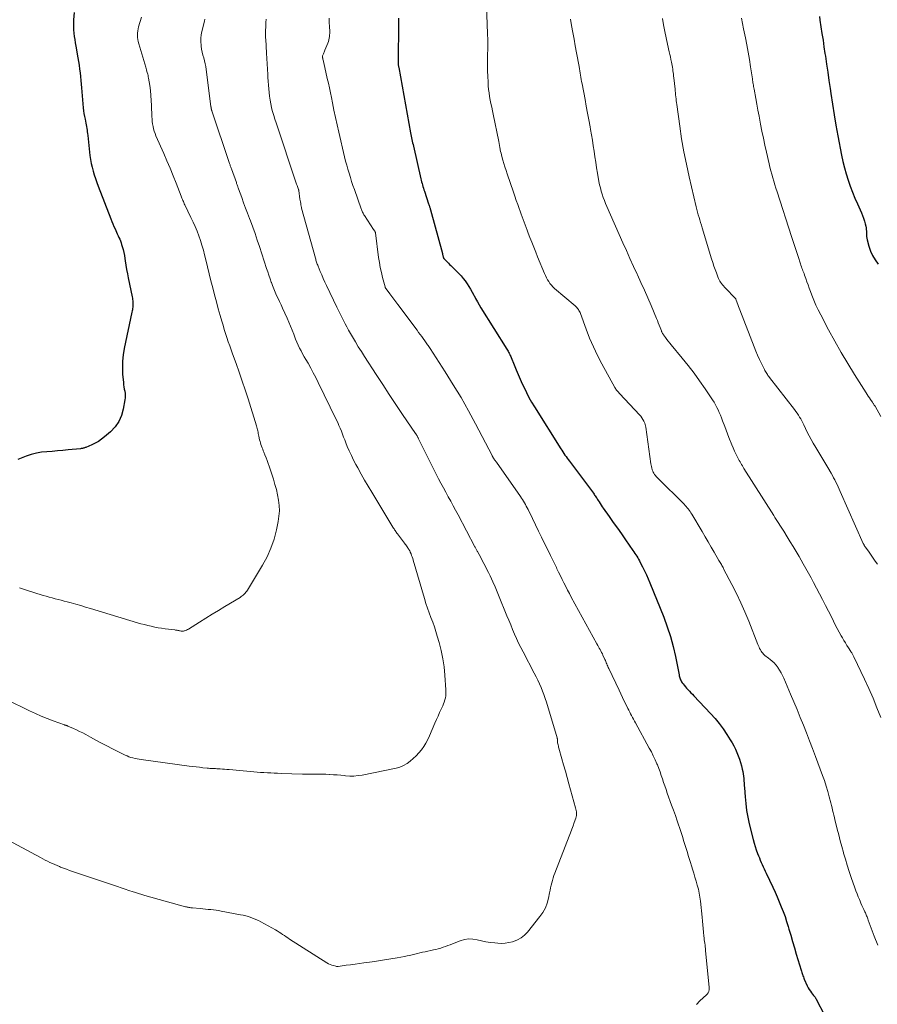
# Model space of a CAD drawing. Units: feet. Extents: x 1955000 to 1960034, y 505000 to 510014.
# Drawn here: x 1956168 to 1956370, y 506203 to 506435 of the extents above; entities that cross this region are included whole.
import ezdxf

# ---------------------------------------------------------------- set-up
doc = ezdxf.new("R2010")
doc.units = ezdxf.units.FT
doc.header["$LTSCALE"] = 100
doc.header["$MEASUREMENT"] = 0
doc.layers.add('CONTOUR INDEX', color=32, linetype='Continuous', lineweight=25)
doc.layers.add('CONTOUR INTERMEDIATE', color=40, linetype='Continuous', lineweight=15)

msp = doc.modelspace()

# ---------------------------------------------------------------- linework, layer by layer
at = {"layer": 'CONTOUR INDEX', "flags": 128}
for points, elevation in [([(1956181.18, 506436.81), (1956181.05, 506435.03), (1956181.01, 506434.26), (1956181.01, 506433.48), (1956181.04, 506432.71), (1956181.11, 506431.94), (1956181.21, 506431.17), (1956181.32, 506430.4), (1956181.44, 506429.63), (1956181.57, 506428.87), (1956182.07, 506426.14), (1956182.22, 506425.26), (1956182.36, 506424.37), (1956182.48, 506423.48), (1956182.58, 506422.59), (1956182.67, 506421.69), (1956182.76, 506420.8), (1956182.85, 506419.9), (1956182.93, 506419.01), (1956183.34, 506414.33), (1956183.41, 506413.66), (1956183.5, 506412.99), (1956183.61, 506412.33), (1956183.74, 506411.66), (1956183.85, 506411.16), (1956183.93, 506410.75), (1956184.01, 506410.34), (1956184.08, 506409.92), (1956184.15, 506409.5), (1956184.21, 506409.09), (1956184.26, 506408.67), (1956184.32, 506408.25), (1956184.37, 506407.83), (1956184.91, 506403.11), (1956185.04, 506402.18), (1956185.2, 506401.26), (1956185.41, 506400.35), (1956185.65, 506399.44), (1956185.92, 506398.55), (1956186.21, 506397.66), (1956186.52, 506396.77), (1956186.84, 506395.9), (1956189.83, 506388.18), (1956190.07, 506387.58), (1956190.31, 506386.98), (1956190.56, 506386.39), (1956190.82, 506385.8), (1956190.98, 506385.45), (1956191.16, 506385.04), (1956191.35, 506384.63), (1956191.54, 506384.22), (1956191.73, 506383.82), (1956191.91, 506383.41), (1956192.09, 506383), (1956192.24, 506382.57), (1956192.37, 506382.15), (1956192.53, 506381.64), (1956192.71, 506380.95), (1956192.88, 506380.25), (1956193.02, 506379.55), (1956193.14, 506378.85), (1956193.23, 506378.26), (1956193.38, 506377.26), (1956193.55, 506376.27), (1956193.73, 506375.27), (1956193.93, 506374.28), (1956194.84, 506369.78), (1956194.9, 506369.49), (1956194.95, 506369.19), (1956194.99, 506368.88), (1956195.02, 506368.58), (1956195.03, 506368.28), (1956195.03, 506367.98), (1956195.01, 506367.68), (1956194.98, 506367.38), (1956194.94, 506367.08), (1956194.89, 506366.78), (1956194.84, 506366.49), (1956194.78, 506366.19), (1956192.97, 506357.65), (1956192.72, 506356.16), (1956192.56, 506354.66), (1956192.54, 506353.15), (1956192.6, 506351.64), (1956192.77, 506349.64), (1956192.83, 506349.12), (1956192.9, 506348.61), (1956192.99, 506348.09), (1956193.09, 506347.58), (1956193.17, 506347.07), (1956193.21, 506346.56), (1956193.19, 506346.05), (1956193.13, 506345.54), (1956192.76, 506343.36), (1956192.33, 506341.84), (1956191.71, 506340.42), (1956190.82, 506339.17), (1956189.74, 506338.01), (1956188.35, 506336.82), (1956187.65, 506336.26), (1956186.91, 506335.76), (1956186.13, 506335.33), (1956185.32, 506334.94), (1956183.94, 506334.37), (1956183.79, 506334.31), (1956183.64, 506334.25), (1956183.49, 506334.2), (1956183.33, 506334.16), (1956183.18, 506334.12), (1956183.02, 506334.09), (1956182.86, 506334.06), (1956182.7, 506334.04), (1956179.8, 506333.75), (1956178.54, 506333.63), (1956177.28, 506333.52), (1956176.03, 506333.42), (1956174.77, 506333.34), (1956173.52, 506333.2), (1956172.29, 506333), (1956171.09, 506332.68), (1956169.9, 506332.28), (1956167.94, 506331.53)], 1040), ([(1956257.56, 506435.47), (1956257.56, 506434.07), (1956257.49, 506425.39), (1956257.49, 506425.32), (1956257.49, 506425.25), (1956257.49, 506425.17), (1956257.49, 506425.1), (1956257.48, 506424.96), (1956257.48, 506424.86), (1956257.49, 506424.72), (1956257.49, 506424.7), (1956257.49, 506424.68), (1956257.5, 506424.65), (1956257.5, 506424.63), (1956257.54, 506424.39), (1956257.57, 506424.24), (1956257.59, 506424.1), (1956257.62, 506423.96), (1956257.64, 506423.81), (1956260.45, 506408.44), (1956260.52, 506408.04), (1956260.6, 506407.64), (1956260.67, 506407.25), (1956260.75, 506406.85), (1956260.83, 506406.46), (1956260.91, 506406.06), (1956261, 506405.67), (1956261.09, 506405.27), (1956262.86, 506397.65), (1956262.95, 506397.28), (1956263.04, 506396.9), (1956263.14, 506396.53), (1956263.24, 506396.16), (1956263.35, 506395.79), (1956263.46, 506395.42), (1956263.58, 506395.05), (1956263.7, 506394.68), (1956264.69, 506391.7), (1956264.75, 506391.53), (1956264.81, 506391.36), (1956264.86, 506391.19), (1956264.92, 506391.02), (1956264.98, 506390.85), (1956265.03, 506390.68), (1956265.08, 506390.51), (1956265.13, 506390.33), (1956267.91, 506380.06), (1956267.95, 506379.92), (1956267.98, 506379.77), (1956268.02, 506379.62), (1956268.05, 506379.47), (1956268.08, 506379.33), (1956268.1, 506379.25), (1956268.12, 506379.18), (1956268.15, 506379.1), (1956268.18, 506379.02), (1956268.22, 506378.95), (1956268.26, 506378.88), (1956268.31, 506378.82), (1956268.37, 506378.76), (1956268.79, 506378.31), (1956269.07, 506378.03), (1956269.34, 506377.75), (1956269.61, 506377.47), (1956269.89, 506377.19), (1956271.77, 506375.32), (1956272.31, 506374.76), (1956272.82, 506374.17), (1956273.29, 506373.55), (1956273.74, 506372.91), (1956274.16, 506372.25), (1956274.56, 506371.59), (1956274.95, 506370.91), (1956275.32, 506370.22), (1956275.37, 506370.13), (1956275.76, 506369.4), (1956276.16, 506368.67), (1956276.58, 506367.96), (1956277.01, 506367.25), (1956283.09, 506357.49), (1956283.23, 506357.25), (1956283.38, 506357.01), (1956283.52, 506356.76), (1956283.65, 506356.52), (1956283.78, 506356.27), (1956283.91, 506356.02), (1956284.02, 506355.76), (1956284.13, 506355.51), (1956284.82, 506353.77), (1956285.28, 506352.65), (1956285.75, 506351.53), (1956286.24, 506350.42), (1956286.74, 506349.31), (1956287.15, 506348.44), (1956287.71, 506347.28), (1956288.31, 506346.14), (1956288.94, 506345.02), (1956289.61, 506343.91), (1956295.8, 506334.05), (1956296.04, 506333.67), (1956296.29, 506333.29), (1956296.54, 506332.93), (1956296.8, 506332.56), (1956297.06, 506332.19), (1956297.33, 506331.83), (1956297.59, 506331.47), (1956297.86, 506331.11), (1956303.49, 506323.56), (1956303.64, 506323.35), (1956303.79, 506323.14), (1956303.93, 506322.93), (1956304.07, 506322.71), (1956304.21, 506322.5), (1956304.35, 506322.28), (1956304.48, 506322.06), (1956304.62, 506321.85), (1956304.82, 506321.52), (1956305.06, 506321.14), (1956305.31, 506320.76), (1956305.56, 506320.39), (1956305.82, 506320.02), (1956307.22, 506318.05), (1956308.18, 506316.69), (1956309.14, 506315.34), (1956310.09, 506313.98), (1956311.04, 506312.62), (1956312.82, 506310.07), (1956313.05, 506309.73), (1956313.28, 506309.39), (1956313.5, 506309.05), (1956313.72, 506308.7), (1956313.93, 506308.35), (1956314.13, 506308), (1956314.33, 506307.64), (1956314.53, 506307.28), (1956315.1, 506306.19), (1956315.56, 506305.28), (1956316, 506304.37), (1956316.41, 506303.43), (1956316.81, 506302.49), (1956320.06, 506294.38), (1956320.91, 506292.1), (1956321.66, 506289.8), (1956322.28, 506287.46), (1956322.82, 506285.09), (1956323.67, 506280.81), (1956323.72, 506280.56), (1956323.78, 506280.31), (1956323.86, 506280.07), (1956323.94, 506279.83), (1956324.04, 506279.59), (1956324.15, 506279.37), (1956324.28, 506279.15), (1956324.43, 506278.94), (1956324.63, 506278.66), (1956324.89, 506278.32), (1956325.16, 506277.99), (1956325.44, 506277.66), (1956325.73, 506277.34), (1956325.81, 506277.26), (1956326.14, 506276.91), (1956326.48, 506276.55), (1956326.81, 506276.2), (1956327.15, 506275.85), (1956331.11, 506271.67), (1956332.15, 506270.5), (1956333.15, 506269.29), (1956334.08, 506268.03), (1956334.95, 506266.73), (1956335.73, 506265.5), (1956336.16, 506264.77), (1956336.57, 506264.04), (1956336.94, 506263.28), (1956337.29, 506262.51), (1956337.6, 506261.73), (1956337.89, 506260.93), (1956338.14, 506260.13), (1956338.37, 506259.32), (1956338.57, 506258.56), (1956338.69, 506258.02), (1956338.79, 506257.48), (1956338.86, 506256.93), (1956338.92, 506256.38), (1956338.96, 506255.83), (1956338.99, 506255.28), (1956339.03, 506254.73), (1956339.07, 506254.18), (1956339.23, 506252.05), (1956339.38, 506250.45), (1956339.59, 506248.85), (1956339.88, 506247.26), (1956340.22, 506245.68), (1956341.12, 506242), (1956341.34, 506241.17), (1956341.58, 506240.34), (1956341.86, 506239.53), (1956342.16, 506238.72), (1956342.37, 506238.17), (1956342.59, 506237.65), (1956342.8, 506237.13), (1956343.03, 506236.61), (1956343.26, 506236.09), (1956343.49, 506235.58), (1956343.72, 506235.06), (1956343.96, 506234.55), (1956344.2, 506234.04), (1956345.76, 506230.74), (1956346.28, 506229.61), (1956346.79, 506228.47), (1956347.28, 506227.33), (1956347.76, 506226.18), (1956348.21, 506225.03), (1956348.63, 506223.86), (1956349.02, 506222.68), (1956349.38, 506221.49), (1956349.55, 506220.91), (1956349.98, 506219.43), (1956350.41, 506217.94), (1956350.85, 506216.46), (1956351.29, 506214.98), (1956352.4, 506211.26), (1956352.49, 506210.99), (1956352.57, 506210.71), (1956352.67, 506210.44), (1956352.76, 506210.17), (1956352.86, 506209.91), (1956352.96, 506209.64), (1956353.07, 506209.38), (1956353.18, 506209.12), (1956353.88, 506207.54), (1956354.1, 506207.1), (1956354.34, 506206.68), (1956354.61, 506206.27), (1956354.9, 506205.87), (1956355.37, 506205.28), (1956355.44, 506205.19), (1956355.51, 506205.1), (1956355.58, 506205.01), (1956355.65, 506204.93), (1956355.72, 506204.84), (1956355.78, 506204.74), (1956355.84, 506204.65), (1956355.9, 506204.55), (1956360.17, 506196.35)], 1020), ([(1956356.74, 506435.81), (1956356.86, 506435), (1956357.1, 506433.44), (1956357.34, 506431.85), (1956357.58, 506430.27), (1956357.81, 506428.68), (1956358.04, 506427.1), (1956358.13, 506426.48), (1956358.41, 506424.59), (1956358.68, 506422.7), (1956358.96, 506420.8), (1956359.23, 506418.91), (1956359.41, 506417.7), (1956359.79, 506415.21), (1956360.19, 506412.72), (1956360.62, 506410.23), (1956361.08, 506407.75), (1956361.97, 506403.17), (1956362.28, 506401.69), (1956362.64, 506400.22), (1956363.05, 506398.77), (1956363.5, 506397.33), (1956364, 506395.91), (1956364.53, 506394.49), (1956365.09, 506393.09), (1956365.69, 506391.71), (1956366.65, 506389.57), (1956366.91, 506388.94), (1956367.15, 506388.31), (1956367.35, 506387.67), (1956367.52, 506387.01), (1956367.65, 506386.5), (1956367.73, 506386.1), (1956367.78, 506385.69), (1956367.81, 506385.28), (1956367.81, 506384.87), (1956367.81, 506384.46), (1956367.83, 506384.05), (1956367.9, 506383.65), (1956367.99, 506383.25), (1956368.4, 506381.72), (1956368.78, 506380.6), (1956369.26, 506379.52), (1956369.86, 506378.52), (1956370.56, 506377.55)], 1000)]:
    msp.add_lwpolyline(points, dxfattribs=dict(at, elevation=elevation))
at = {"layer": 'CONTOUR INTERMEDIATE', "flags": 128}
for points, elevation in [([(1956278.29, 506438.45), (1956278.55, 506431.78), (1956278.56, 506431.5), (1956278.58, 506431.21), (1956278.59, 506430.93), (1956278.61, 506430.64), (1956278.62, 506430.36), (1956278.63, 506430.07), (1956278.63, 506429.79), (1956278.63, 506429.5), (1956278.55, 506425.6), (1956278.54, 506424.3), (1956278.55, 506423.01), (1956278.6, 506421.72), (1956278.67, 506420.42), (1956278.73, 506419.54), (1956278.81, 506418.69), (1956278.91, 506417.85), (1956279.04, 506417), (1956279.2, 506416.16), (1956279.37, 506415.33), (1956279.54, 506414.49), (1956279.71, 506413.65), (1956279.88, 506412.82), (1956281.18, 506406.43), (1956281.27, 506405.96), (1956281.36, 506405.5), (1956281.46, 506405.03), (1956281.55, 506404.57), (1956281.57, 506404.45), (1956281.65, 506404.05), (1956281.75, 506403.65), (1956281.84, 506403.25), (1956281.95, 506402.85), (1956282.18, 506402.02), (1956282.41, 506401.21), (1956282.65, 506400.4), (1956282.91, 506399.59), (1956283.17, 506398.79), (1956284.64, 506394.48), (1956284.97, 506393.51), (1956285.31, 506392.54), (1956285.66, 506391.57), (1956286, 506390.61), (1956286.24, 506389.96), (1956286.47, 506389.32), (1956286.71, 506388.68), (1956286.94, 506388.04), (1956287.18, 506387.4), (1956287.42, 506386.76), (1956287.66, 506386.12), (1956287.9, 506385.49), (1956288.14, 506384.85), (1956288.54, 506383.82), (1956288.99, 506382.67), (1956289.44, 506381.52), (1956289.9, 506380.37), (1956290.36, 506379.23), (1956291.96, 506375.3), (1956292.18, 506374.81), (1956292.41, 506374.33), (1956292.68, 506373.86), (1956292.96, 506373.41), (1956293.27, 506372.97), (1956293.6, 506372.56), (1956293.97, 506372.17), (1956294.37, 506371.81), (1956299.22, 506367.66), (1956299.42, 506367.48), (1956299.61, 506367.28), (1956299.78, 506367.07), (1956299.95, 506366.86), (1956300.1, 506366.62), (1956300.23, 506366.39), (1956300.35, 506366.14), (1956300.45, 506365.89), (1956301.79, 506362.18), (1956302.6, 506360.08), (1956303.48, 506358.02), (1956304.45, 506356), (1956305.49, 506354.02), (1956308.57, 506348.46), (1956308.69, 506348.26), (1956308.81, 506348.06), (1956308.94, 506347.87), (1956309.08, 506347.69), (1956309.23, 506347.51), (1956309.38, 506347.33), (1956309.53, 506347.16), (1956309.69, 506346.98), (1956314.34, 506342.01), (1956314.63, 506341.68), (1956314.9, 506341.33), (1956315.14, 506340.95), (1956315.35, 506340.57), (1956315.45, 506340.39), (1956315.59, 506340.08), (1956315.7, 506339.76), (1956315.79, 506339.43), (1956315.85, 506339.09), (1956317.06, 506330.52), (1956317.11, 506330.18), (1956317.18, 506329.84), (1956317.26, 506329.5), (1956317.34, 506329.16), (1956317.37, 506329.08), (1956317.46, 506328.79), (1956317.58, 506328.51), (1956317.73, 506328.25), (1956317.9, 506328), (1956318.09, 506327.76), (1956318.28, 506327.53), (1956318.49, 506327.3), (1956318.7, 506327.08), (1956324.87, 506320.95), (1956325.12, 506320.69), (1956325.37, 506320.42), (1956325.61, 506320.14), (1956325.85, 506319.85), (1956326.07, 506319.55), (1956326.28, 506319.25), (1956326.48, 506318.94), (1956326.68, 506318.63), (1956329.08, 506314.52), (1956329.79, 506313.31), (1956330.5, 506312.09), (1956331.21, 506310.88), (1956331.92, 506309.67), (1956333.06, 506307.73), (1956333.21, 506307.49), (1956333.35, 506307.25), (1956333.49, 506307.01), (1956333.64, 506306.77), (1956333.78, 506306.53), (1956333.92, 506306.28), (1956334.05, 506306.04), (1956334.18, 506305.79), (1956336.12, 506302.05), (1956337.19, 506299.92), (1956338.21, 506297.77), (1956339.16, 506295.59), (1956340.08, 506293.39), (1956342.25, 506287.92), (1956342.38, 506287.61), (1956342.52, 506287.3), (1956342.66, 506286.99), (1956342.82, 506286.69), (1956342.85, 506286.65), (1956343.01, 506286.38), (1956343.18, 506286.12), (1956343.38, 506285.89), (1956343.59, 506285.66), (1956343.65, 506285.61), (1956343.9, 506285.37), (1956344.17, 506285.14), (1956344.44, 506284.92), (1956344.72, 506284.71), (1956345.14, 506284.4), (1956345.61, 506284.03), (1956346.06, 506283.62), (1956346.46, 506283.17), (1956346.83, 506282.7), (1956346.97, 506282.51), (1956347.37, 506281.91), (1956347.74, 506281.29), (1956348.07, 506280.65), (1956348.37, 506279.99), (1956349.95, 506276.23), (1956350.71, 506274.41), (1956351.47, 506272.59), (1956352.22, 506270.76), (1956352.96, 506268.93), (1956353.69, 506267.1), (1956354.41, 506265.26), (1956355.12, 506263.42), (1956355.81, 506261.57), (1956357.47, 506257.11), (1956357.91, 506255.86), (1956358.33, 506254.6), (1956358.7, 506253.33), (1956359.06, 506252.05), (1956359.43, 506250.6), (1956359.58, 506250.03), (1956359.72, 506249.47), (1956359.85, 506248.9), (1956359.98, 506248.33), (1956360.12, 506247.76), (1956360.25, 506247.2), (1956360.39, 506246.63), (1956360.53, 506246.06), (1956360.95, 506244.45), (1956361.3, 506243.08), (1956361.66, 506241.71), (1956362.03, 506240.34), (1956362.39, 506238.97), (1956362.44, 506238.81), (1956362.85, 506237.37), (1956363.28, 506235.93), (1956363.74, 506234.5), (1956364.21, 506233.08), (1956365.08, 506230.61), (1956365.33, 506229.91), (1956365.59, 506229.22), (1956365.87, 506228.53), (1956366.16, 506227.85), (1956366.31, 506227.5), (1956366.53, 506226.99), (1956366.76, 506226.49), (1956366.98, 506225.99), (1956367.21, 506225.48), (1956367.46, 506224.95), (1956367.56, 506224.71), (1956367.66, 506224.48), (1956367.77, 506224.24), (1956367.86, 506224), (1956367.96, 506223.76), (1956368.05, 506223.52), (1956368.15, 506223.28), (1956368.24, 506223.04), (1956369.67, 506219.2), (1956370.46, 506217.1)], 1016), ([(1956211.98, 506435.18), (1956211.87, 506434.75), (1956211.27, 506432.34), (1956211.12, 506431.53), (1956211.02, 506430.72), (1956211.02, 506429.9), (1956211.07, 506429.08), (1956211.1, 506428.83), (1956211.21, 506428.14), (1956211.34, 506427.45), (1956211.5, 506426.76), (1956211.69, 506426.09), (1956211.88, 506425.41), (1956212.05, 506424.73), (1956212.18, 506424.04), (1956212.29, 506423.35), (1956213.4, 506414.68), (1956213.41, 506414.6), (1956213.42, 506414.52), (1956213.43, 506414.43), (1956213.44, 506414.35), (1956213.45, 506414.27), (1956213.46, 506414.18), (1956213.48, 506414.1), (1956213.5, 506414.02), (1956213.5, 506414), (1956213.52, 506413.91), (1956213.55, 506413.82), (1956213.58, 506413.73), (1956213.61, 506413.64), (1956217.72, 506401.42), (1956217.78, 506401.24), (1956217.84, 506401.06), (1956217.9, 506400.88), (1956217.97, 506400.7), (1956218.03, 506400.51), (1956218.09, 506400.33), (1956218.16, 506400.15), (1956218.22, 506399.97), (1956219.39, 506396.71), (1956219.46, 506396.53), (1956219.52, 506396.35), (1956219.58, 506396.17), (1956219.64, 506395.99), (1956219.7, 506395.81), (1956219.76, 506395.63), (1956219.83, 506395.46), (1956219.89, 506395.28), (1956220.66, 506393.19), (1956221.11, 506391.96), (1956221.56, 506390.74), (1956222.02, 506389.52), (1956222.48, 506388.3), (1956222.7, 506387.73), (1956223.26, 506386.22), (1956223.8, 506384.71), (1956224.33, 506383.18), (1956224.84, 506381.66), (1956226.52, 506376.52), (1956226.79, 506375.71), (1956227.06, 506374.9), (1956227.33, 506374.09), (1956227.61, 506373.28), (1956227.63, 506373.23), (1956227.91, 506372.45), (1956228.2, 506371.68), (1956228.53, 506370.92), (1956228.87, 506370.17), (1956229.22, 506369.42), (1956229.57, 506368.68), (1956229.92, 506367.92), (1956230.26, 506367.17), (1956231.34, 506364.77), (1956231.75, 506363.84), (1956232.14, 506362.91), (1956232.52, 506361.96), (1956232.89, 506361.02), (1956233.06, 506360.55), (1956233.34, 506359.84), (1956233.64, 506359.13), (1956233.95, 506358.44), (1956234.29, 506357.75), (1956234.64, 506357.07), (1956234.99, 506356.39), (1956235.37, 506355.72), (1956235.75, 506355.06), (1956236.27, 506354.16), (1956236.9, 506353.04), (1956237.52, 506351.92), (1956238.12, 506350.78), (1956238.69, 506349.63), (1956242.94, 506340.9), (1956243.26, 506340.23), (1956243.56, 506339.55), (1956243.84, 506338.87), (1956244.12, 506338.18), (1956244.38, 506337.49), (1956244.65, 506336.8), (1956244.92, 506336.11), (1956245.2, 506335.42), (1956245.53, 506334.6), (1956245.99, 506333.51), (1956246.48, 506332.43), (1956247.01, 506331.37), (1956247.56, 506330.32), (1956248, 506329.52), (1956248.8, 506328.08), (1956249.61, 506326.66), (1956250.44, 506325.24), (1956251.28, 506323.83), (1956256.28, 506315.57), (1956256.41, 506315.37), (1956256.54, 506315.16), (1956256.67, 506314.96), (1956256.8, 506314.76), (1956256.93, 506314.56), (1956257.07, 506314.36), (1956257.21, 506314.17), (1956257.35, 506313.98), (1956259, 506311.81), (1956259.16, 506311.59), (1956259.33, 506311.37), (1956259.49, 506311.14), (1956259.66, 506310.92), (1956259.81, 506310.7), (1956259.89, 506310.58), (1956259.97, 506310.46), (1956260.05, 506310.34), (1956260.12, 506310.21), (1956260.19, 506310.09), (1956260.25, 506309.96), (1956260.31, 506309.83), (1956260.36, 506309.7), (1956260.54, 506309.26), (1956260.68, 506308.9), (1956260.81, 506308.55), (1956260.93, 506308.19), (1956261.04, 506307.82), (1956263.71, 506298.74), (1956264.05, 506297.62), (1956264.42, 506296.51), (1956264.81, 506295.41), (1956265.23, 506294.31), (1956265.64, 506293.22), (1956266.03, 506292.12), (1956266.39, 506291), (1956266.73, 506289.88), (1956267.16, 506288.37), (1956267.63, 506286.48), (1956268.03, 506284.57), (1956268.31, 506282.64), (1956268.51, 506280.7), (1956268.75, 506277.29), (1956268.77, 506276.79), (1956268.75, 506276.31), (1956268.7, 506275.82), (1956268.62, 506275.33), (1956268.51, 506274.86), (1956268.37, 506274.38), (1956268.2, 506273.92), (1956268.01, 506273.47), (1956267.66, 506272.72), (1956267.28, 506271.89), (1956266.9, 506271.06), (1956266.54, 506270.23), (1956266.18, 506269.39), (1956264.92, 506266.42), (1956264.51, 506265.56), (1956264.06, 506264.72), (1956263.54, 506263.93), (1956262.98, 506263.16), (1956262.36, 506262.42), (1956261.73, 506261.72), (1956261.05, 506261.06), (1956260.35, 506260.43), (1956259.59, 506259.88), (1956258.79, 506259.41), (1956257.93, 506259.07), (1956257.03, 506258.81), (1956249.02, 506257.19), (1956248.05, 506257.04), (1956247.07, 506256.95), (1956246.09, 506256.95), (1956245.11, 506257.01), (1956244.86, 506257.04), (1956244, 506257.13), (1956243.14, 506257.21), (1956242.29, 506257.27), (1956241.43, 506257.33), (1956241.3, 506257.34), (1956240.5, 506257.38), (1956239.71, 506257.4), (1956238.92, 506257.41), (1956238.13, 506257.4), (1956237.33, 506257.38), (1956236.54, 506257.38), (1956235.75, 506257.39), (1956234.95, 506257.41), (1956229.91, 506257.56), (1956229.11, 506257.59), (1956228.3, 506257.62), (1956227.5, 506257.67), (1956226.7, 506257.71), (1956225.9, 506257.76), (1956225.1, 506257.82), (1956224.3, 506257.89), (1956223.5, 506257.96), (1956217.72, 506258.48), (1956217.18, 506258.52), (1956216.63, 506258.56), (1956216.09, 506258.6), (1956215.55, 506258.64), (1956215.12, 506258.66), (1956214.79, 506258.68), (1956214.46, 506258.69), (1956214.13, 506258.71), (1956213.8, 506258.72), (1956213.47, 506258.73), (1956213.14, 506258.75), (1956212.81, 506258.78), (1956212.48, 506258.81), (1956211.52, 506258.91), (1956210.71, 506259), (1956209.9, 506259.09), (1956209.09, 506259.19), (1956208.28, 506259.3), (1956196.98, 506260.86), (1956196.49, 506260.93), (1956196, 506261.01), (1956195.52, 506261.11), (1956195.03, 506261.22), (1956194.56, 506261.35), (1956194.09, 506261.5), (1956193.63, 506261.68), (1956193.18, 506261.88), (1956190.19, 506263.38), (1956188.89, 506264.04), (1956187.6, 506264.71), (1956186.32, 506265.39), (1956185.05, 506266.09), (1956183.92, 506266.72), (1956183.21, 506267.1), (1956182.48, 506267.47), (1956181.75, 506267.82), (1956181.01, 506268.15), (1956179.72, 506268.71), (1956179.62, 506268.75), (1956179.52, 506268.79), (1956179.42, 506268.83), (1956179.31, 506268.87), (1956179.21, 506268.9), (1956179.1, 506268.94), (1956179, 506268.97), (1956178.89, 506269.01), (1956176.25, 506269.97), (1956174.83, 506270.51), (1956173.43, 506271.07), (1956172.04, 506271.69), (1956170.67, 506272.33), (1956159.78, 506277.61)], 1032), ([(1956226.38, 506435.23), (1956226.36, 506434.4), (1956226.33, 506433.57), (1956226.29, 506432.38), (1956226.28, 506432.14), (1956226.28, 506431.91), (1956226.27, 506431.68), (1956226.27, 506431.44), (1956226.28, 506431.21), (1956226.28, 506430.98), (1956226.29, 506430.74), (1956226.3, 506430.51), (1956226.5, 506427.2), (1956226.57, 506425.95), (1956226.65, 506424.7), (1956226.72, 506423.45), (1956226.79, 506422.2), (1956226.83, 506421.47), (1956226.88, 506420.59), (1956226.94, 506419.7), (1956227.02, 506418.82), (1956227.09, 506417.93), (1956227.2, 506417.05), (1956227.32, 506416.17), (1956227.49, 506415.3), (1956227.68, 506414.44), (1956227.7, 506414.35), (1956227.93, 506413.45), (1956228.18, 506412.55), (1956228.45, 506411.66), (1956228.74, 506410.77), (1956233.5, 506396.59), (1956233.59, 506396.34), (1956233.68, 506396.08), (1956233.77, 506395.83), (1956233.85, 506395.57), (1956234.02, 506395.11), (1956234.02, 506395.09), (1956234.03, 506395.06), (1956234.04, 506395.04), (1956234.04, 506395.02), (1956234.07, 506394.92), (1956234.07, 506394.9), (1956234.08, 506394.88), (1956234.08, 506394.85), (1956234.09, 506394.83), (1956234.38, 506392.85), (1956234.43, 506392.51), (1956234.48, 506392.17), (1956234.54, 506391.84), (1956234.59, 506391.5), (1956234.7, 506390.83), (1956234.72, 506390.73), (1956238.01, 506378.9), (1956238.08, 506378.66), (1956238.15, 506378.43), (1956238.22, 506378.19), (1956238.3, 506377.95), (1956238.38, 506377.72), (1956238.46, 506377.48), (1956238.55, 506377.25), (1956238.64, 506377.02), (1956239.15, 506375.8), (1956239.51, 506374.97), (1956239.87, 506374.13), (1956240.25, 506373.31), (1956240.64, 506372.48), (1956243.09, 506367.35), (1956243.46, 506366.57), (1956243.84, 506365.8), (1956244.23, 506365.02), (1956244.62, 506364.25), (1956245.02, 506363.49), (1956245.42, 506362.72), (1956245.84, 506361.97), (1956246.26, 506361.22), (1956246.75, 506360.38), (1956247.43, 506359.22), (1956248.12, 506358.06), (1956248.83, 506356.92), (1956249.55, 506355.78), (1956252.32, 506351.5), (1956253.86, 506349.14), (1956255.4, 506346.79), (1956256.97, 506344.46), (1956258.54, 506342.13), (1956261.62, 506337.62), (1956261.67, 506337.55), (1956261.71, 506337.48), (1956261.76, 506337.41), (1956261.8, 506337.34), (1956261.84, 506337.27), (1956261.88, 506337.2), (1956261.92, 506337.12), (1956261.96, 506337.05), (1956262.04, 506336.88), (1956262.12, 506336.72), (1956262.19, 506336.57), (1956262.27, 506336.41), (1956262.35, 506336.25), (1956267.04, 506326.97), (1956267.59, 506325.9), (1956268.15, 506324.84), (1956268.73, 506323.78), (1956269.31, 506322.73), (1956269.9, 506321.68), (1956270.48, 506320.62), (1956271.05, 506319.56), (1956271.62, 506318.5), (1956275.59, 506310.97), (1956275.67, 506310.83), (1956275.74, 506310.68), (1956275.82, 506310.54), (1956275.89, 506310.39), (1956275.97, 506310.24), (1956276.04, 506310.1), (1956276.12, 506309.95), (1956276.2, 506309.81), (1956276.95, 506308.42), (1956277.32, 506307.71), (1956277.7, 506307), (1956278.06, 506306.29), (1956278.43, 506305.58), (1956278.79, 506304.86), (1956279.14, 506304.14), (1956279.48, 506303.41), (1956279.81, 506302.68), (1956279.84, 506302.63), (1956280.18, 506301.87), (1956280.51, 506301.1), (1956280.83, 506300.34), (1956281.15, 506299.57), (1956283.13, 506294.72), (1956283.57, 506293.64), (1956284.02, 506292.56), (1956284.47, 506291.48), (1956284.93, 506290.4), (1956285.4, 506289.34), (1956285.89, 506288.27), (1956286.41, 506287.22), (1956286.94, 506286.18), (1956289.57, 506281.14), (1956289.99, 506280.32), (1956290.39, 506279.5), (1956290.78, 506278.66), (1956291.16, 506277.82), (1956291.52, 506276.97), (1956291.85, 506276.12), (1956292.16, 506275.25), (1956292.44, 506274.37), (1956294.96, 506265.93), (1956294.98, 506265.86), (1956294.99, 506265.8), (1956295, 506265.73), (1956295.01, 506265.66), (1956295.01, 506265.59), (1956295.01, 506265.52), (1956295.01, 506265.45), (1956295, 506265.38), (1956295, 506265.26), (1956295, 506265.13), (1956295, 506265.01), (1956295.02, 506264.88), (1956295.05, 506264.75), (1956295.11, 506264.51), (1956295.18, 506264.26), (1956295.25, 506264.01), (1956295.31, 506263.76), (1956295.38, 506263.52), (1956296.07, 506261.03), (1956296.49, 506259.55), (1956296.9, 506258.06), (1956297.32, 506256.57), (1956297.73, 506255.08), (1956299.31, 506249.44), (1956299.39, 506249.15), (1956299.44, 506248.85), (1956299.48, 506248.55), (1956299.51, 506248.25), (1956299.5, 506247.94), (1956299.48, 506247.64), (1956299.42, 506247.35), (1956299.33, 506247.06), (1956298.97, 506246.02), (1956298.69, 506245.21), (1956298.4, 506244.41), (1956298.1, 506243.61), (1956297.79, 506242.81), (1956294.39, 506234.1), (1956294.18, 506233.53), (1956293.99, 506232.96), (1956293.83, 506232.38), (1956293.68, 506231.8), (1956293.55, 506231.21), (1956293.42, 506230.62), (1956293.3, 506230.03), (1956293.18, 506229.44), (1956292.94, 506228.19), (1956292.62, 506227.02), (1956292.19, 506225.89), (1956291.61, 506224.84), (1956290.91, 506223.84), (1956287.94, 506220.16), (1956287.25, 506219.45), (1956286.49, 506218.84), (1956285.63, 506218.37), (1956284.71, 506217.99), (1956284.43, 506217.91), (1956283.59, 506217.71), (1956282.74, 506217.57), (1956281.89, 506217.54), (1956281.02, 506217.57), (1956280.26, 506217.64), (1956279.22, 506217.76), (1956278.18, 506217.92), (1956277.15, 506218.13), (1956276.13, 506218.37), (1956275.12, 506218.54), (1956274.12, 506218.58), (1956273.12, 506218.42), (1956272.14, 506218.14), (1956270.29, 506217.41), (1956269.74, 506217.2), (1956269.19, 506217), (1956268.64, 506216.8), (1956268.08, 506216.61), (1956267.52, 506216.43), (1956266.96, 506216.26), (1956266.39, 506216.12), (1956265.81, 506215.99), (1956263.85, 506215.58), (1956263.24, 506215.45), (1956262.63, 506215.31), (1956262.03, 506215.16), (1956261.42, 506215.01), (1956260.82, 506214.86), (1956260.21, 506214.71), (1956259.6, 506214.59), (1956258.99, 506214.46), (1956257.27, 506214.15), (1956255.8, 506213.88), (1956254.32, 506213.64), (1956252.84, 506213.41), (1956251.36, 506213.2), (1956249.45, 506212.95), (1956248.4, 506212.81), (1956247.34, 506212.66), (1956246.29, 506212.52), (1956245.24, 506212.37), (1956243.41, 506212.12), (1956243.27, 506212.11), (1956243.13, 506212.11), (1956242.99, 506212.12), (1956242.86, 506212.15), (1956242.28, 506212.29), (1956241.87, 506212.41), (1956241.47, 506212.56), (1956241.08, 506212.75), (1956240.7, 506212.96), (1956231.94, 506218.55), (1956231.52, 506218.82), (1956231.11, 506219.09), (1956230.7, 506219.37), (1956230.29, 506219.66), (1956229.88, 506219.94), (1956229.47, 506220.21), (1956229.04, 506220.46), (1956228.61, 506220.71), (1956225.15, 506222.62), (1956224.59, 506222.91), (1956224.01, 506223.18), (1956223.43, 506223.42), (1956222.83, 506223.64), (1956222.22, 506223.84), (1956221.61, 506224.01), (1956220.99, 506224.16), (1956220.37, 506224.29), (1956215.84, 506225.13), (1956215.22, 506225.24), (1956214.61, 506225.34), (1956213.99, 506225.42), (1956213.37, 506225.49), (1956212.75, 506225.55), (1956212.13, 506225.61), (1956211.51, 506225.67), (1956210.89, 506225.72), (1956209.05, 506225.88), (1956208.84, 506225.9), (1956208.64, 506225.92), (1956208.43, 506225.95), (1956208.22, 506225.99), (1956208.02, 506226.03), (1956207.81, 506226.07), (1956207.61, 506226.12), (1956207.4, 506226.17), (1956197.84, 506228.81), (1956197.09, 506229.03), (1956196.35, 506229.25), (1956195.61, 506229.49), (1956194.87, 506229.73), (1956194.31, 506229.92), (1956193.86, 506230.08), (1956193.4, 506230.24), (1956192.95, 506230.4), (1956192.5, 506230.56), (1956192.05, 506230.72), (1956191.59, 506230.88), (1956191.14, 506231.04), (1956190.68, 506231.19), (1956180.82, 506234.49), (1956180.11, 506234.73), (1956179.4, 506234.99), (1956178.7, 506235.25), (1956178, 506235.52), (1956177.75, 506235.62), (1956177.18, 506235.85), (1956176.62, 506236.1), (1956176.05, 506236.35), (1956175.49, 506236.61), (1956174.94, 506236.88), (1956174.39, 506237.15), (1956173.84, 506237.44), (1956173.29, 506237.73), (1956164.64, 506242.4)], 1028), ([(1956197.05, 506435.69), (1956196.37, 506433.42), (1956196.25, 506432.93), (1956196.15, 506432.44), (1956196.11, 506431.94), (1956196.09, 506431.43), (1956196.12, 506430.93), (1956196.17, 506430.43), (1956196.27, 506429.93), (1956196.39, 506429.44), (1956198.03, 506423.88), (1956198.13, 506423.56), (1956198.22, 506423.25), (1956198.32, 506422.93), (1956198.41, 506422.62), (1956198.5, 506422.3), (1956198.58, 506421.98), (1956198.65, 506421.66), (1956198.71, 506421.33), (1956198.97, 506419.63), (1956199.13, 506418.44), (1956199.26, 506417.26), (1956199.35, 506416.07), (1956199.41, 506414.88), (1956199.49, 506412.27), (1956199.52, 506411.69), (1956199.57, 506411.11), (1956199.66, 506410.53), (1956199.76, 506409.96), (1956199.89, 506409.39), (1956200.05, 506408.84), (1956200.24, 506408.29), (1956200.46, 506407.75), (1956202.28, 506403.59), (1956203.04, 506401.84), (1956203.77, 506400.09), (1956204.49, 506398.33), (1956205.19, 506396.56), (1956206.38, 506393.53), (1956206.48, 506393.27), (1956206.58, 506393.02), (1956206.69, 506392.76), (1956206.79, 506392.5), (1956206.9, 506392.25), (1956207.02, 506392), (1956207.13, 506391.74), (1956207.25, 506391.49), (1956208.7, 506388.5), (1956209.2, 506387.43), (1956209.68, 506386.36), (1956210.12, 506385.27), (1956210.54, 506384.17), (1956210.93, 506383.06), (1956211.29, 506381.95), (1956211.62, 506380.82), (1956211.91, 506379.68), (1956212.19, 506378.55), (1956212.59, 506376.9), (1956213, 506375.24), (1956213.41, 506373.59), (1956213.83, 506371.95), (1956213.83, 506371.92), (1956214.26, 506370.29), (1956214.69, 506368.66), (1956215.14, 506367.03), (1956215.6, 506365.4), (1956215.97, 506364.12), (1956216.26, 506363.14), (1956216.55, 506362.16), (1956216.86, 506361.19), (1956217.17, 506360.22), (1956217.49, 506359.25), (1956217.82, 506358.28), (1956218.16, 506357.32), (1956218.51, 506356.36), (1956219.32, 506354.13), (1956220.07, 506352.06), (1956220.79, 506349.97), (1956221.48, 506347.88), (1956222.15, 506345.77), (1956224.11, 506339.43), (1956224.2, 506339.13), (1956224.28, 506338.83), (1956224.35, 506338.53), (1956224.42, 506338.23), (1956224.49, 506337.93), (1956224.55, 506337.62), (1956224.62, 506337.32), (1956224.68, 506337.02), (1956224.87, 506336.15), (1956224.96, 506335.77), (1956225.07, 506335.4), (1956225.19, 506335.02), (1956225.32, 506334.66), (1956225.46, 506334.29), (1956225.6, 506333.93), (1956225.74, 506333.56), (1956225.89, 506333.2), (1956226.13, 506332.59), (1956226.4, 506331.93), (1956226.65, 506331.26), (1956226.89, 506330.58), (1956227.12, 506329.9), (1956228.12, 506326.87), (1956228.49, 506325.64), (1956228.82, 506324.41), (1956229.1, 506323.16), (1956229.34, 506321.91), (1956229.48, 506320.65), (1956229.53, 506319.39), (1956229.43, 506318.13), (1956229.24, 506316.88), (1956228.83, 506314.93), (1956228.26, 506312.75), (1956227.54, 506310.62), (1956226.61, 506308.58), (1956225.54, 506306.59), (1956221.98, 506300.72), (1956221.82, 506300.47), (1956221.64, 506300.22), (1956221.44, 506300), (1956221.23, 506299.78), (1956221, 506299.58), (1956220.76, 506299.38), (1956220.52, 506299.21), (1956220.26, 506299.04), (1956216.69, 506296.88), (1956215.19, 506295.96), (1956213.68, 506295.04), (1956212.18, 506294.11), (1956210.68, 506293.18), (1956208.11, 506291.58), (1956207.9, 506291.45), (1956207.67, 506291.34), (1956207.45, 506291.24), (1956207.21, 506291.16), (1956207.1, 506291.12), (1956206.91, 506291.08), (1956206.73, 506291.06), (1956206.55, 506291.06), (1956206.37, 506291.08), (1956206.18, 506291.12), (1956206, 506291.16), (1956205.81, 506291.19), (1956205.63, 506291.23), (1956205.44, 506291.27), (1956205.25, 506291.31), (1956205.07, 506291.34), (1956204.88, 506291.36), (1956202.61, 506291.64), (1956201.79, 506291.76), (1956200.97, 506291.89), (1956200.15, 506292.05), (1956199.34, 506292.22), (1956198.53, 506292.41), (1956197.72, 506292.61), (1956196.92, 506292.83), (1956196.12, 506293.06), (1956185.02, 506296.42), (1956183.87, 506296.76), (1956182.73, 506297.09), (1956181.59, 506297.41), (1956180.44, 506297.73), (1956179.55, 506297.97), (1956178.85, 506298.16), (1956178.14, 506298.35), (1956177.43, 506298.53), (1956176.72, 506298.71), (1956176.02, 506298.9), (1956175.31, 506299.09), (1956174.61, 506299.29), (1956173.91, 506299.5), (1956171.67, 506300.19), (1956169.98, 506300.73), (1956168.3, 506301.29)], 1036), ([(1956241.23, 506435.47), (1956241.26, 506434.87), (1956241.29, 506434.28), (1956241.32, 506433.68), (1956241.35, 506433.08), (1956241.37, 506432.67), (1956241.38, 506432.27), (1956241.38, 506431.88), (1956241.36, 506431.49), (1956241.33, 506431.11), (1956241.27, 506430.72), (1956241.19, 506430.34), (1956241.08, 506429.97), (1956240.95, 506429.6), (1956240.26, 506427.9), (1956240.17, 506427.68), (1956240.07, 506427.46), (1956239.98, 506427.25), (1956239.89, 506427.03), (1956239.71, 506426.62), (1956239.7, 506426.61), (1956239.7, 506426.59), (1956239.69, 506426.57), (1956239.69, 506426.55), (1956239.68, 506426.48), (1956239.68, 506426.46), (1956239.68, 506426.45), (1956239.68, 506426.43), (1956239.68, 506426.41), (1956239.69, 506426.31), (1956239.7, 506426.25), (1956239.71, 506426.18), (1956239.72, 506426.11), (1956239.74, 506426.05), (1956239.79, 506425.77), (1956239.84, 506425.56), (1956239.88, 506425.36), (1956239.93, 506425.15), (1956239.97, 506424.95), (1956240.81, 506421.28), (1956241.07, 506420.15), (1956241.31, 506419.01), (1956241.55, 506417.87), (1956241.79, 506416.73), (1956242.03, 506415.54), (1956242.38, 506413.8), (1956242.75, 506412.07), (1956243.14, 506410.34), (1956243.53, 506408.61), (1956244.89, 506402.79), (1956245.13, 506401.81), (1956245.38, 506400.84), (1956245.65, 506399.87), (1956245.94, 506398.91), (1956246.24, 506397.95), (1956246.54, 506397), (1956246.86, 506396.05), (1956247.19, 506395.1), (1956248.78, 506390.58), (1956248.86, 506390.37), (1956248.94, 506390.15), (1956249.03, 506389.94), (1956249.12, 506389.74), (1956249.23, 506389.53), (1956249.33, 506389.33), (1956249.45, 506389.14), (1956249.57, 506388.94), (1956251.72, 506385.71), (1956251.78, 506385.63), (1956251.83, 506385.55), (1956251.88, 506385.47), (1956251.94, 506385.39), (1956251.97, 506385.34), (1956252.01, 506385.28), (1956252.04, 506385.23), (1956252.07, 506385.17), (1956252.09, 506385.11), (1956252.11, 506385.05), (1956252.13, 506384.98), (1956252.14, 506384.92), (1956252.15, 506384.86), (1956252.91, 506379.07), (1956253.09, 506377.88), (1956253.3, 506376.7), (1956253.56, 506375.52), (1956253.84, 506374.36), (1956254.43, 506372.15), (1956254.45, 506372.09), (1956254.47, 506372.03), (1956254.5, 506371.97), (1956254.53, 506371.91), (1956254.56, 506371.85), (1956254.59, 506371.8), (1956254.63, 506371.74), (1956254.66, 506371.69), (1956255.53, 506370.53), (1956256, 506369.9), (1956256.47, 506369.27), (1956256.95, 506368.63), (1956257.42, 506368), (1956261.97, 506361.93), (1956262.33, 506361.44), (1956262.69, 506360.95), (1956263.05, 506360.46), (1956263.4, 506359.97), (1956263.79, 506359.42), (1956263.94, 506359.2), (1956264.1, 506358.98), (1956264.25, 506358.76), (1956264.41, 506358.54), (1956264.56, 506358.32), (1956264.71, 506358.1), (1956264.86, 506357.87), (1956265.01, 506357.65), (1956268.6, 506352.14), (1956270.49, 506349.13), (1956272.33, 506346.09), (1956274.08, 506343), (1956275.76, 506339.87), (1956279.61, 506332.47), (1956279.65, 506332.4), (1956279.68, 506332.33), (1956279.72, 506332.26), (1956279.76, 506332.19), (1956279.79, 506332.12), (1956279.83, 506332.05), (1956279.87, 506331.98), (1956279.91, 506331.92), (1956279.92, 506331.89), (1956279.97, 506331.81), (1956280.02, 506331.73), (1956280.07, 506331.65), (1956280.13, 506331.58), (1956280.22, 506331.44), (1956280.33, 506331.3), (1956280.43, 506331.16), (1956280.53, 506331.02), (1956280.63, 506330.87), (1956286.32, 506322.79), (1956286.57, 506322.43), (1956286.81, 506322.06), (1956287.04, 506321.68), (1956287.26, 506321.3), (1956287.48, 506320.92), (1956287.69, 506320.53), (1956287.89, 506320.13), (1956288.09, 506319.74), (1956289.13, 506317.59), (1956289.84, 506316.13), (1956290.55, 506314.66), (1956291.27, 506313.19), (1956291.99, 506311.72), (1956292.89, 506309.88), (1956293.36, 506308.92), (1956293.83, 506307.96), (1956294.3, 506306.99), (1956294.77, 506306.03), (1956294.89, 506305.78), (1956295.3, 506304.94), (1956295.71, 506304.1), (1956296.12, 506303.26), (1956296.54, 506302.42), (1956296.97, 506301.59), (1956297.4, 506300.75), (1956297.84, 506299.93), (1956298.28, 506299.1), (1956304.33, 506288.05), (1956304.51, 506287.72), (1956304.7, 506287.39), (1956304.88, 506287.06), (1956305.07, 506286.73), (1956305.25, 506286.41), (1956305.43, 506286.07), (1956305.6, 506285.73), (1956305.75, 506285.39), (1956306.19, 506284.42), (1956306.31, 506284.16), (1956306.43, 506283.89), (1956306.54, 506283.62), (1956306.65, 506283.35), (1956306.77, 506283.07), (1956306.88, 506282.81), (1956307, 506282.54), (1956307.13, 506282.27), (1956309.55, 506277.15), (1956309.96, 506276.29), (1956310.37, 506275.44), (1956310.78, 506274.58), (1956311.2, 506273.73), (1956311.61, 506272.88), (1956311.82, 506272.46), (1956312.04, 506272.03), (1956312.26, 506271.61), (1956312.48, 506271.19), (1956312.71, 506270.75), (1956312.94, 506270.33), (1956313.17, 506269.91), (1956313.41, 506269.48), (1956316.67, 506263.55), (1956317.15, 506262.64), (1956317.61, 506261.73), (1956318.04, 506260.79), (1956318.44, 506259.85), (1956318.56, 506259.57), (1956318.88, 506258.75), (1956319.19, 506257.93), (1956319.49, 506257.1), (1956319.77, 506256.27), (1956320.04, 506255.44), (1956320.32, 506254.61), (1956320.61, 506253.78), (1956320.91, 506252.95), (1956321.93, 506250.1), (1956322.37, 506248.88), (1956322.8, 506247.66), (1956323.23, 506246.43), (1956323.65, 506245.2), (1956323.68, 506245.1), (1956324.08, 506243.92), (1956324.46, 506242.74), (1956324.83, 506241.55), (1956325.19, 506240.36), (1956325.55, 506239.17), (1956325.91, 506237.98), (1956326.28, 506236.79), (1956326.65, 506235.6), (1956326.84, 506235), (1956327.13, 506234.07), (1956327.42, 506233.14), (1956327.7, 506232.21), (1956327.97, 506231.27), (1956328.22, 506230.33), (1956328.43, 506229.39), (1956328.59, 506228.43), (1956328.72, 506227.46), (1956329.11, 506223.67), (1956329.2, 506222.79), (1956329.29, 506221.91), (1956329.37, 506221.03), (1956329.45, 506220.15), (1956329.53, 506219.24), (1956329.57, 506218.82), (1956329.61, 506218.4), (1956329.67, 506217.98), (1956329.73, 506217.56), (1956329.79, 506217.14), (1956329.85, 506216.72), (1956329.9, 506216.3), (1956329.94, 506215.87), (1956330.73, 506207.15), (1956330.74, 506206.99), (1956330.74, 506206.83), (1956330.74, 506206.67), (1956330.73, 506206.51), (1956330.71, 506206.34), (1956330.68, 506206.2), (1956330.62, 506206.06), (1956330.55, 506205.92), (1956330.47, 506205.79), (1956330.37, 506205.67), (1956330.27, 506205.56), (1956330.16, 506205.45), (1956328.55, 506203.99), (1956327.75, 506203.1)], 1024), ([(1956298.09, 506435.21), (1956298.36, 506433.69), (1956298.65, 506432.1), (1956298.94, 506430.51), (1956299.23, 506428.91), (1956299.52, 506427.32), (1956300.11, 506424.06), (1956300.2, 506423.55), (1956300.29, 506423.04), (1956300.37, 506422.53), (1956300.46, 506422.02), (1956300.55, 506421.52), (1956300.64, 506421.01), (1956300.73, 506420.5), (1956300.82, 506420), (1956301.52, 506416.3), (1956301.82, 506414.7), (1956302.12, 506413.1), (1956302.42, 506411.49), (1956302.71, 506409.89), (1956302.84, 506409.2), (1956303.06, 506407.94), (1956303.27, 506406.68), (1956303.46, 506405.41), (1956303.64, 506404.14), (1956303.65, 506404.09), (1956303.83, 506402.8), (1956304.03, 506401.51), (1956304.24, 506400.23), (1956304.46, 506398.94), (1956304.81, 506396.97), (1956304.96, 506396.21), (1956305.14, 506395.46), (1956305.34, 506394.71), (1956305.57, 506393.97), (1956305.82, 506393.24), (1956306.09, 506392.51), (1956306.37, 506391.8), (1956306.68, 506391.08), (1956310.44, 506382.56), (1956311.27, 506380.7), (1956312.11, 506378.84), (1956312.96, 506376.99), (1956313.81, 506375.13), (1956313.86, 506375.03), (1956314.68, 506373.23), (1956315.5, 506371.42), (1956316.29, 506369.6), (1956317.07, 506367.78), (1956318.35, 506364.75), (1956318.57, 506364.23), (1956318.78, 506363.7), (1956318.99, 506363.17), (1956319.2, 506362.63), (1956319.51, 506361.81), (1956319.56, 506361.69), (1956319.61, 506361.57), (1956319.66, 506361.45), (1956319.72, 506361.33), (1956319.78, 506361.22), (1956319.84, 506361.1), (1956319.91, 506360.99), (1956319.99, 506360.89), (1956320.48, 506360.22), (1956320.81, 506359.79), (1956321.14, 506359.35), (1956321.48, 506358.93), (1956321.82, 506358.51), (1956324.42, 506355.38), (1956325.83, 506353.63), (1956327.2, 506351.84), (1956328.52, 506350.02), (1956329.8, 506348.16), (1956331.54, 506345.55), (1956331.91, 506344.98), (1956332.25, 506344.39), (1956332.57, 506343.79), (1956332.87, 506343.18), (1956333.14, 506342.55), (1956333.41, 506341.92), (1956333.67, 506341.29), (1956333.91, 506340.65), (1956334.43, 506339.25), (1956334.75, 506338.4), (1956335.07, 506337.56), (1956335.39, 506336.72), (1956335.72, 506335.89), (1956335.77, 506335.76), (1956336.08, 506334.99), (1956336.4, 506334.23), (1956336.75, 506333.47), (1956337.11, 506332.72), (1956337.52, 506331.87), (1956337.69, 506331.56), (1956337.85, 506331.24), (1956338.03, 506330.94), (1956338.21, 506330.63), (1956338.4, 506330.33), (1956338.58, 506330.03), (1956338.77, 506329.73), (1956338.96, 506329.42), (1956345.98, 506318.31), (1956346.27, 506317.84), (1956346.56, 506317.38), (1956346.85, 506316.92), (1956347.15, 506316.46), (1956347.44, 506316), (1956347.73, 506315.54), (1956348.03, 506315.08), (1956348.32, 506314.62), (1956349.17, 506313.27), (1956349.88, 506312.13), (1956350.58, 506310.98), (1956351.27, 506309.83), (1956351.95, 506308.67), (1956352.94, 506306.94), (1956353.56, 506305.85), (1956354.17, 506304.76), (1956354.77, 506303.66), (1956355.35, 506302.56), (1956356.77, 506299.85), (1956357.48, 506298.5), (1956358.18, 506297.14), (1956358.86, 506295.77), (1956359.55, 506294.41), (1956360.03, 506293.42), (1956360.47, 506292.54), (1956360.93, 506291.68), (1956361.39, 506290.82), (1956361.87, 506289.97), (1956362.16, 506289.48), (1956362.51, 506288.88), (1956362.87, 506288.29), (1956363.23, 506287.7), (1956363.6, 506287.12), (1956364.15, 506286.27), (1956364.25, 506286.11), (1956364.35, 506285.96), (1956364.45, 506285.8), (1956364.54, 506285.64), (1956364.63, 506285.48), (1956364.72, 506285.32), (1956364.8, 506285.16), (1956364.88, 506284.99), (1956367.36, 506279.75), (1956368.38, 506277.53), (1956369.36, 506275.28), (1956370.28, 506273.02), (1956371.17, 506270.73)], 1012), ([(1956319.74, 506435.37), (1956320.02, 506433.85), (1956320.32, 506432.34), (1956320.63, 506430.83), (1956320.96, 506429.33), (1956321.36, 506427.54), (1956321.49, 506426.93), (1956321.63, 506426.32), (1956321.76, 506425.71), (1956321.88, 506425.1), (1956321.97, 506424.69), (1956322.05, 506424.28), (1956322.12, 506423.88), (1956322.19, 506423.47), (1956322.24, 506423.06), (1956322.29, 506422.65), (1956322.34, 506422.24), (1956322.39, 506421.83), (1956322.44, 506421.42), (1956322.73, 506418.77), (1956322.78, 506418.31), (1956322.82, 506417.85), (1956322.87, 506417.39), (1956322.92, 506416.94), (1956322.97, 506416.48), (1956323.02, 506416.02), (1956323.08, 506415.56), (1956323.13, 506415.11), (1956323.83, 506410), (1956324.28, 506407), (1956324.79, 506404.01), (1956325.39, 506401.04), (1956326.05, 506398.08), (1956327.72, 506391.03), (1956327.88, 506390.4), (1956328.04, 506389.78), (1956328.21, 506389.15), (1956328.38, 506388.53), (1956328.56, 506387.92), (1956328.74, 506387.3), (1956328.93, 506386.68), (1956329.11, 506386.06), (1956331.34, 506378.73), (1956331.6, 506377.9), (1956331.87, 506377.08), (1956332.16, 506376.26), (1956332.46, 506375.45), (1956332.82, 506374.49), (1956332.96, 506374.16), (1956333.11, 506373.85), (1956333.28, 506373.54), (1956333.47, 506373.24), (1956333.67, 506372.95), (1956333.88, 506372.66), (1956334.11, 506372.39), (1956334.34, 506372.13), (1956335.6, 506370.81), (1956335.83, 506370.56), (1956336.07, 506370.31), (1956336.31, 506370.06), (1956336.55, 506369.82), (1956337.02, 506369.32), (1956337.07, 506369.25), (1956337.35, 506368.4), (1956337.5, 506367.98), (1956337.65, 506367.56), (1956337.8, 506367.14), (1956337.96, 506366.72), (1956341.35, 506358.03), (1956341.75, 506357.04), (1956342.17, 506356.05), (1956342.61, 506355.08), (1956343.07, 506354.12), (1956343.78, 506352.69), (1956343.9, 506352.45), (1956344.03, 506352.21), (1956344.17, 506351.97), (1956344.32, 506351.74), (1956344.47, 506351.51), (1956344.62, 506351.29), (1956344.79, 506351.07), (1956344.95, 506350.85), (1956350.87, 506343.26), (1956351.18, 506342.83), (1956351.49, 506342.4), (1956351.78, 506341.96), (1956352.06, 506341.51), (1956352.32, 506341.05), (1956352.58, 506340.59), (1956352.82, 506340.12), (1956353.05, 506339.65), (1956353.44, 506338.83), (1956353.88, 506337.96), (1956354.33, 506337.09), (1956354.8, 506336.23), (1956355.28, 506335.38), (1956355.88, 506334.36), (1956356.58, 506333.17), (1956357.28, 506331.99), (1956357.99, 506330.8), (1956358.69, 506329.61), (1956359.47, 506328.28), (1956359.78, 506327.75), (1956360.07, 506327.22), (1956360.35, 506326.69), (1956360.63, 506326.15), (1956360.89, 506325.61), (1956361.16, 506325.07), (1956361.41, 506324.52), (1956361.66, 506323.97), (1956367.08, 506311.74), (1956367.13, 506311.62), (1956367.19, 506311.5), (1956367.25, 506311.39), (1956367.31, 506311.27), (1956367.38, 506311.16), (1956367.45, 506311.05), (1956367.52, 506310.94), (1956367.59, 506310.83), (1956368.43, 506309.66), (1956368.92, 506308.96), (1956369.41, 506308.27), (1956369.9, 506307.58), (1956370.39, 506306.88)], 1008), ([(1956338.38, 506435.45), (1956338.62, 506434.22), (1956338.87, 506432.98), (1956339.3, 506430.86), (1956339.62, 506429.15), (1956339.94, 506427.43), (1956340.23, 506425.72), (1956340.51, 506424), (1956340.95, 506421.16), (1956341, 506420.86), (1956341.04, 506420.56), (1956341.09, 506420.26), (1956341.14, 506419.96), (1956341.18, 506419.66), (1956341.23, 506419.36), (1956341.29, 506419.06), (1956341.34, 506418.76), (1956341.74, 506416.57), (1956342, 506415.17), (1956342.26, 506413.77), (1956342.53, 506412.38), (1956342.79, 506410.98), (1956342.89, 506410.48), (1956343.21, 506408.84), (1956343.54, 506407.2), (1956343.89, 506405.56), (1956344.25, 506403.93), (1956344.88, 506401.18), (1956345.08, 506400.35), (1956345.28, 506399.51), (1956345.51, 506398.68), (1956345.75, 506397.85), (1956345.99, 506397.03), (1956346.24, 506396.2), (1956346.5, 506395.38), (1956346.76, 506394.56), (1956350.17, 506384.04), (1956350.55, 506382.85), (1956350.93, 506381.66), (1956351.32, 506380.47), (1956351.7, 506379.28), (1956352.26, 506377.57), (1956352.37, 506377.24), (1956352.49, 506376.91), (1956352.61, 506376.58), (1956352.73, 506376.26), (1956352.86, 506375.93), (1956352.98, 506375.61), (1956353.11, 506375.28), (1956353.23, 506374.96), (1956353.53, 506374.11), (1956353.81, 506373.36), (1956354.09, 506372.61), (1956354.36, 506371.86), (1956354.64, 506371.11), (1956354.97, 506370.23), (1956355.44, 506369.05), (1956355.93, 506367.89), (1956356.47, 506366.74), (1956357.04, 506365.61), (1956358.91, 506362.05), (1956360.36, 506359.38), (1956361.84, 506356.73), (1956363.39, 506354.12), (1956364.98, 506351.53), (1956367.71, 506347.19), (1956367.97, 506346.79), (1956368.23, 506346.4), (1956368.5, 506346.01), (1956368.77, 506345.62), (1956369.13, 506345.12), (1956369.22, 506344.99), (1956369.32, 506344.85), (1956369.41, 506344.72), (1956369.5, 506344.58), (1956369.59, 506344.45), (1956369.67, 506344.31), (1956369.76, 506344.17), (1956369.84, 506344.03), (1956371.2, 506341.66)], 1004)]:
    msp.add_lwpolyline(points, dxfattribs=dict(at, elevation=elevation))

doc.saveas('drawing.dxf')
